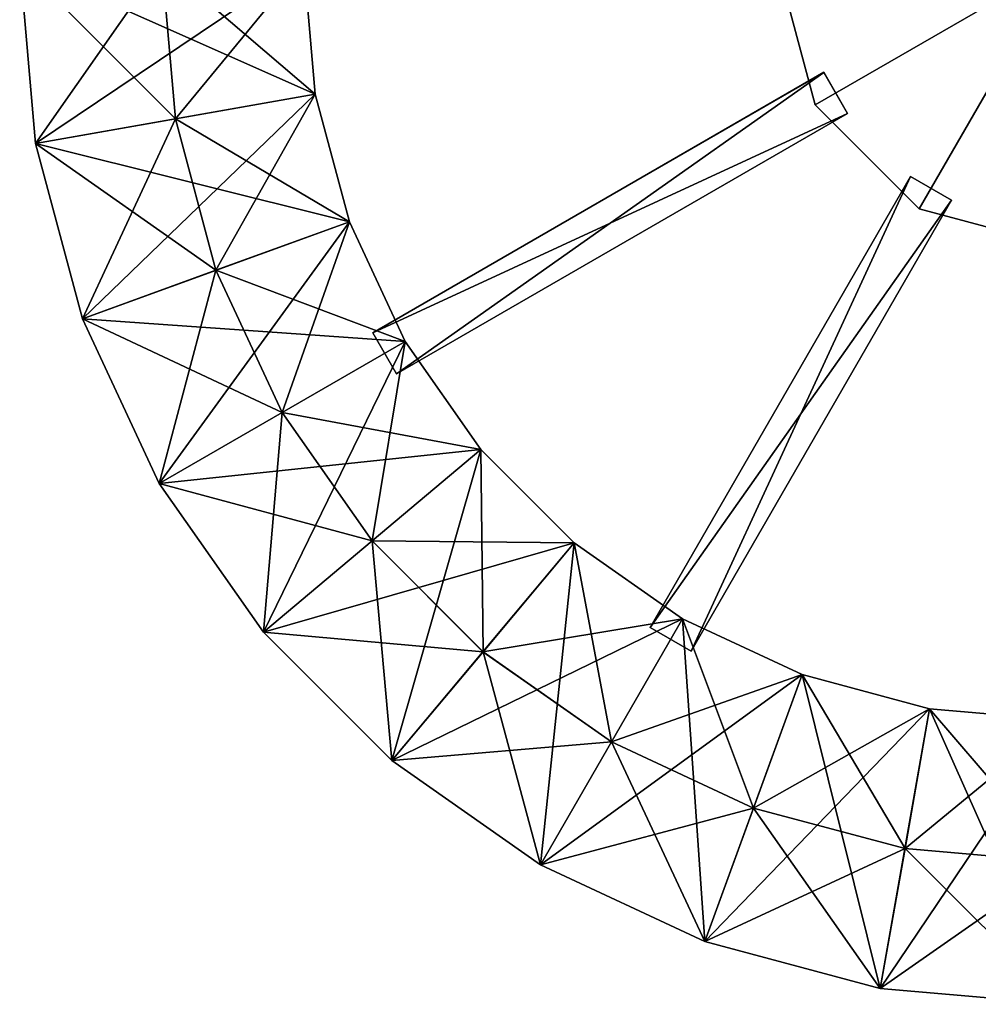
# Model space of a CAD drawing. Units: metres. Extents: x -14 to 19, y -2.2 to 14.6.
# Drawn here: x 11.9 to 12.9, y -2 to -1 of the extents above; entities that cross this region are included whole.
import ezdxf

# ---------------------------------------------------------------- set-up
doc = ezdxf.new("R2010")
doc.units = ezdxf.units.M

msp = doc.modelspace()

# ---------------------------------------------------------------- linework, layer by layer
for points in [[(12.0644, -1.1149, 2.25), (12.05, -0.95, 2.25), (11.9, -0.95, 2.25)], [(11.9167, -1.141, 2.25), (12.0644, -1.1149, 2.25), (11.9, -0.95, 2.25)], [(11.9167, -1.141, 2.25), (11.9, -0.95, 2.25), (11.9, -0.95, 2.05)], [(11.9167, -1.141, 2.05), (11.9167, -1.141, 2.25), (11.9, -0.95, 2.05)], [(11.9, -0.95, 2.05), (12.2, -0.95, 2.05), (11.9167, -1.141, 2.05)], [(11.9, -0.95, -2.25), (12.05, -0.95, -2.25), (11.9167, -1.141, -2.25)], [(11.9, -0.95, -2.25), (11.9167, -1.141, -2.25), (11.9167, -1.141, -2.05)], [(11.9, -0.95, -2.05), (11.9, -0.95, -2.25), (11.9167, -1.141, -2.05)], [(11.9167, -1.141, -2.05), (12.2122, -1.0889, -2.05), (11.9, -0.95, -2.05)], [(12.2122, -1.0889, -2.05), (12.2, -0.95, -2.05), (11.9, -0.95, -2.05)], [(12.2, -0.95, 2.05), (12.2122, -1.0889, 2.05), (11.9167, -1.141, 2.05)], [(12.05, -0.95, -2.25), (12.0644, -1.115, -2.25), (11.9167, -1.141, -2.25)], [(12.2122, -1.0889, 2.85), (12.2, -0.95, 2.85), (12.05, -0.95, 2.85)], [(12.0644, -1.1149, 2.85), (12.2122, -1.0889, 2.85), (12.05, -0.95, 2.85)], [(12.0644, -1.1149, 2.85), (12.05, -0.95, 2.85), (12.05, -0.95, 2.25)], [(12.0644, -1.1149, 2.25), (12.0644, -1.1149, 2.85), (12.05, -0.95, 2.25)], [(12.05, -0.95, -2.85), (12.2, -0.95, -2.85), (12.0644, -1.115, -2.85)], [(12.05, -0.95, -2.85), (12.0644, -1.115, -2.85), (12.0644, -1.115, -2.25)], [(12.05, -0.95, -2.25), (12.05, -0.95, -2.85), (12.0644, -1.115, -2.25)], [(12.2, -0.95, -2.85), (12.2122, -1.0889, -2.85), (12.0644, -1.115, -2.85)], [(12.2122, -1.0889, 2.05), (12.2, -0.95, 2.05), (12.2, -0.95, 2.85)], [(12.2122, -1.0889, 2.85), (12.2122, -1.0889, 2.05), (12.2, -0.95, 2.85)], [(12.2, -0.95, -2.05), (12.2122, -1.0889, -2.05), (12.2122, -1.0889, -2.85)], [(12.2, -0.95, -2.85), (12.2, -0.95, -2.05), (12.2122, -1.0889, -2.85)], [(12.7402, -1.1, -2.85), (13, -0.95, -2.85), (12.7, -0.95, -2.85)], [(12.7402, -1.1, 2.85), (12.7402, -1.1, -2.85), (12.7, -0.95, -2.85)], [(12.7402, -1.1, 2.85), (12.7, -0.95, -2.85), (12.7, -0.95, 2.85)], [(12.7, -0.95, 2.85), (13, -0.95, 2.85), (12.7402, -1.1, 2.85)], [(12.85, -1.2098, -2.85), (13, -0.95, -2.85), (12.7402, -1.1, -2.85)], [(12.7402, -1.1, 2.85), (13, -0.95, 2.85), (12.85, -1.2098, 2.85)], [(13, -1.25, -2.85), (13, -0.95, -2.85), (12.85, -1.2098, -2.85)], [(12.85, -1.2098, 2.85), (13, -0.95, 2.85), (13, -1.25, 2.85)], [(12.7493, -1.0658, -2.15), (12.7493, -1.0658, -2.75), (12.273, -1.3408, -2.75)], [(12.273, -1.3408, -2.15), (12.7493, -1.0658, -2.15), (12.273, -1.3408, -2.75)], [(12.7493, -1.0658, -2.75), (12.7743, -1.1092, -2.75), (12.273, -1.3408, -2.75)], [(12.273, -1.3408, -2.15), (12.7743, -1.1092, -2.15), (12.7493, -1.0658, -2.15)], [(12.273, -1.3409, 2.75), (12.7493, -1.0659, 2.75), (12.273, -1.3409, 2.15)], [(12.7493, -1.0659, 2.75), (12.7493, -1.0659, 2.15), (12.273, -1.3409, 2.15)], [(12.273, -1.3409, 2.75), (12.298, -1.3842, 2.75), (12.7493, -1.0659, 2.75)], [(12.7493, -1.0659, 2.15), (12.298, -1.3842, 2.15), (12.273, -1.3409, 2.15)], [(12.7743, -1.1092, 2.75), (12.7493, -1.0659, 2.75), (12.298, -1.3842, 2.75)], [(12.298, -1.3842, 2.15), (12.7493, -1.0659, 2.15), (12.7743, -1.1092, 2.15)], [(12.7743, -1.1092, -2.15), (12.7743, -1.1092, -2.75), (12.7493, -1.0658, -2.75)], [(12.7493, -1.0658, -2.15), (12.7743, -1.1092, -2.15), (12.7493, -1.0658, -2.75)], [(12.7493, -1.0659, 2.15), (12.7493, -1.0659, 2.75), (12.7743, -1.1092, 2.75)], [(12.7743, -1.1092, 2.15), (12.7493, -1.0659, 2.15), (12.7743, -1.1092, 2.75)], [(11.9167, -1.141, 2.05), (12.2122, -1.0889, 2.05), (11.9663, -1.3262, 2.05)], [(12.2483, -1.2236, -2.05), (12.2122, -1.0889, -2.05), (11.9167, -1.141, -2.05)], [(12.2122, -1.0889, 2.05), (12.2483, -1.2236, 2.05), (11.9663, -1.3262, 2.05)], [(12.2483, -1.2236, 2.85), (12.2122, -1.0889, 2.85), (12.0644, -1.1149, 2.85)], [(12.0644, -1.115, -2.85), (12.2122, -1.0889, -2.85), (12.1073, -1.2749, -2.85)], [(12.2122, -1.0889, -2.85), (12.2483, -1.2236, -2.85), (12.1073, -1.2749, -2.85)], [(12.2483, -1.2236, 2.05), (12.2122, -1.0889, 2.05), (12.2122, -1.0889, 2.85)], [(12.2483, -1.2236, 2.85), (12.2483, -1.2236, 2.05), (12.2122, -1.0889, 2.85)], [(12.2122, -1.0889, -2.05), (12.2483, -1.2236, -2.05), (12.2483, -1.2236, -2.85)], [(12.2122, -1.0889, -2.85), (12.2122, -1.0889, -2.05), (12.2483, -1.2236, -2.85)], [(12.85, -1.2098, 2.85), (12.85, -1.2098, -2.85), (12.7402, -1.1, -2.85)], [(12.85, -1.2098, 2.85), (12.7402, -1.1, -2.85), (12.7402, -1.1, 2.85)], [(12.298, -1.3842, -2.75), (12.273, -1.3408, -2.75), (12.7743, -1.1092, -2.75)], [(12.7743, -1.1092, -2.15), (12.273, -1.3408, -2.15), (12.298, -1.3842, -2.15)], [(12.7743, -1.1092, 2.15), (12.7743, -1.1092, 2.75), (12.298, -1.3842, 2.75)], [(12.298, -1.3842, 2.15), (12.7743, -1.1092, 2.15), (12.298, -1.3842, 2.75)], [(12.298, -1.3842, -2.75), (12.7743, -1.1092, -2.75), (12.298, -1.3842, -2.15)], [(12.7743, -1.1092, -2.75), (12.7743, -1.1092, -2.15), (12.298, -1.3842, -2.15)], [(12.1073, -1.2749, 2.25), (12.0644, -1.1149, 2.25), (11.9167, -1.141, 2.25)], [(11.9167, -1.141, -2.25), (12.0644, -1.115, -2.25), (11.9663, -1.3262, -2.25)], [(12.0644, -1.115, -2.25), (12.1073, -1.2749, -2.25), (11.9663, -1.3262, -2.25)], [(12.1073, -1.2749, 2.85), (12.2483, -1.2236, 2.85), (12.0644, -1.1149, 2.85)], [(12.1073, -1.2749, 2.85), (12.0644, -1.1149, 2.85), (12.0644, -1.1149, 2.25)], [(12.1073, -1.2749, 2.25), (12.1073, -1.2749, 2.85), (12.0644, -1.1149, 2.25)], [(12.0644, -1.115, -2.85), (12.1073, -1.2749, -2.85), (12.1073, -1.2749, -2.25)], [(12.0644, -1.115, -2.25), (12.0644, -1.115, -2.85), (12.1073, -1.2749, -2.25)], [(11.9663, -1.3262, 2.25), (12.1073, -1.2749, 2.25), (11.9167, -1.141, 2.25)], [(11.9663, -1.3262, 2.25), (11.9167, -1.141, 2.25), (11.9167, -1.141, 2.05)], [(11.9663, -1.3262, 2.05), (11.9663, -1.3262, 2.25), (11.9167, -1.141, 2.05)], [(11.9167, -1.141, -2.25), (11.9663, -1.3262, -2.25), (11.9663, -1.3262, -2.05)], [(11.9167, -1.141, -2.05), (11.9167, -1.141, -2.25), (11.9663, -1.3262, -2.05)], [(11.9663, -1.3262, -2.05), (12.2483, -1.2236, -2.05), (11.9167, -1.141, -2.05)], [(12.8408, -1.1757, -2.15), (12.8408, -1.1757, -2.75), (12.5658, -1.652, -2.75)], [(12.5658, -1.652, -2.15), (12.8408, -1.1757, -2.15), (12.5658, -1.652, -2.75)], [(12.8408, -1.1757, -2.75), (12.8841, -1.2007, -2.75), (12.5658, -1.652, -2.75)], [(12.5658, -1.652, -2.15), (12.8841, -1.2007, -2.15), (12.8408, -1.1757, -2.15)], [(12.5659, -1.652, 2.75), (12.8409, -1.1757, 2.75), (12.5659, -1.652, 2.15)], [(12.8409, -1.1757, 2.75), (12.8409, -1.1757, 2.15), (12.5659, -1.652, 2.15)], [(12.5659, -1.652, 2.75), (12.6092, -1.677, 2.75), (12.8409, -1.1757, 2.75)], [(12.8409, -1.1757, 2.15), (12.6092, -1.677, 2.15), (12.5659, -1.652, 2.15)], [(12.8842, -1.2007, 2.75), (12.8409, -1.1757, 2.75), (12.6092, -1.677, 2.75)], [(12.6092, -1.677, 2.15), (12.8409, -1.1757, 2.15), (12.8842, -1.2007, 2.15)], [(12.8841, -1.2007, -2.15), (12.8841, -1.2007, -2.75), (12.8408, -1.1757, -2.75)], [(12.8408, -1.1757, -2.15), (12.8841, -1.2007, -2.15), (12.8408, -1.1757, -2.75)], [(12.8409, -1.1757, 2.15), (12.8409, -1.1757, 2.75), (12.8842, -1.2007, 2.75)], [(12.8842, -1.2007, 2.15), (12.8409, -1.1757, 2.15), (12.8842, -1.2007, 2.75)], [(12.6091, -1.677, -2.75), (12.5658, -1.652, -2.75), (12.8841, -1.2007, -2.75)], [(12.8841, -1.2007, -2.15), (12.5658, -1.652, -2.15), (12.6091, -1.677, -2.15)], [(12.6091, -1.677, -2.75), (12.8841, -1.2007, -2.75), (12.6091, -1.677, -2.15)], [(12.8841, -1.2007, -2.75), (12.8841, -1.2007, -2.15), (12.6091, -1.677, -2.15)], [(12.8842, -1.2007, 2.15), (12.8842, -1.2007, 2.75), (12.6092, -1.677, 2.75)], [(12.6092, -1.677, 2.15), (12.8842, -1.2007, 2.15), (12.6092, -1.677, 2.75)], [(13, -1.25, 2.85), (13, -1.25, -2.85), (12.85, -1.2098, -2.85)], [(13, -1.25, 2.85), (12.85, -1.2098, -2.85), (12.85, -1.2098, 2.85)], [(11.9663, -1.3262, 2.05), (12.2483, -1.2236, 2.05), (12.0474, -1.5, 2.05)], [(12.3072, -1.35, -2.05), (12.2483, -1.2236, -2.05), (11.9663, -1.3262, -2.05)], [(12.2483, -1.2236, 2.05), (12.3072, -1.35, 2.05), (12.0474, -1.5, 2.05)], [(12.3072, -1.35, 2.85), (12.2483, -1.2236, 2.85), (12.1073, -1.2749, 2.85)], [(12.1073, -1.2749, -2.85), (12.2483, -1.2236, -2.85), (12.1773, -1.425, -2.85)], [(12.2483, -1.2236, -2.85), (12.3072, -1.35, -2.85), (12.1773, -1.425, -2.85)], [(12.3072, -1.35, 2.05), (12.2483, -1.2236, 2.05), (12.2483, -1.2236, 2.85)], [(12.3072, -1.35, 2.85), (12.3072, -1.35, 2.05), (12.2483, -1.2236, 2.85)], [(12.2483, -1.2236, -2.05), (12.3072, -1.35, -2.05), (12.3072, -1.35, -2.85)], [(12.2483, -1.2236, -2.85), (12.2483, -1.2236, -2.05), (12.3072, -1.35, -2.85)], [(12.1773, -1.425, 2.25), (12.1073, -1.2749, 2.25), (11.9663, -1.3262, 2.25)], [(11.9663, -1.3262, -2.25), (12.1073, -1.2749, -2.25), (12.0474, -1.5, -2.25)], [(12.1073, -1.2749, -2.25), (12.1773, -1.425, -2.25), (12.0474, -1.5, -2.25)], [(12.1773, -1.425, 2.85), (12.3072, -1.35, 2.85), (12.1073, -1.2749, 2.85)], [(12.1773, -1.425, 2.85), (12.1073, -1.2749, 2.85), (12.1073, -1.2749, 2.25)], [(12.1773, -1.425, 2.25), (12.1773, -1.425, 2.85), (12.1073, -1.2749, 2.25)], [(12.1073, -1.2749, -2.85), (12.1773, -1.425, -2.85), (12.1773, -1.425, -2.25)], [(12.1073, -1.2749, -2.25), (12.1073, -1.2749, -2.85), (12.1773, -1.425, -2.25)], [(12.0474, -1.5, 2.25), (12.1773, -1.425, 2.25), (11.9663, -1.3262, 2.25)], [(12.0474, -1.5, 2.25), (11.9663, -1.3262, 2.25), (11.9663, -1.3262, 2.05)], [(12.0474, -1.5, 2.05), (12.0474, -1.5, 2.25), (11.9663, -1.3262, 2.05)], [(11.9663, -1.3262, -2.25), (12.0474, -1.5, -2.25), (12.0474, -1.5, -2.05)], [(11.9663, -1.3262, -2.05), (11.9663, -1.3262, -2.25), (12.0474, -1.5, -2.05)], [(12.0474, -1.5, -2.05), (12.3072, -1.35, -2.05), (11.9663, -1.3262, -2.05)], [(12.273, -1.3408, -2.15), (12.273, -1.3408, -2.75), (12.298, -1.3842, -2.75)], [(12.298, -1.3842, -2.15), (12.273, -1.3408, -2.15), (12.298, -1.3842, -2.75)], [(12.298, -1.3842, 2.15), (12.298, -1.3842, 2.75), (12.273, -1.3409, 2.75)], [(12.273, -1.3409, 2.15), (12.298, -1.3842, 2.15), (12.273, -1.3409, 2.75)], [(12.0474, -1.5, 2.05), (12.3072, -1.35, 2.05), (12.1574, -1.6571, 2.05)], [(12.3872, -1.4642, -2.05), (12.3072, -1.35, -2.05), (12.0474, -1.5, -2.05)], [(12.3072, -1.35, 2.05), (12.3872, -1.4642, 2.05), (12.1574, -1.6571, 2.05)], [(12.3872, -1.4642, 2.85), (12.3072, -1.35, 2.85), (12.1773, -1.425, 2.85)], [(12.1773, -1.425, -2.85), (12.3072, -1.35, -2.85), (12.2723, -1.5607, -2.85)], [(12.3072, -1.35, -2.85), (12.3872, -1.4642, -2.85), (12.2723, -1.5607, -2.85)], [(12.3872, -1.4642, 2.05), (12.3072, -1.35, 2.05), (12.3072, -1.35, 2.85)], [(12.3872, -1.4642, 2.85), (12.3872, -1.4642, 2.05), (12.3072, -1.35, 2.85)], [(12.3072, -1.35, -2.05), (12.3872, -1.4642, -2.05), (12.3872, -1.4642, -2.85)], [(12.3072, -1.35, -2.85), (12.3072, -1.35, -2.05), (12.3872, -1.4642, -2.85)], [(12.2723, -1.5606, 2.25), (12.1773, -1.425, 2.25), (12.0474, -1.5, 2.25)], [(12.0474, -1.5, -2.25), (12.1773, -1.425, -2.25), (12.1574, -1.6571, -2.25)], [(12.1773, -1.425, -2.25), (12.2723, -1.5607, -2.25), (12.1574, -1.6571, -2.25)], [(12.2723, -1.5606, 2.85), (12.3872, -1.4642, 2.85), (12.1773, -1.425, 2.85)], [(12.2723, -1.5606, 2.85), (12.1773, -1.425, 2.85), (12.1773, -1.425, 2.25)], [(12.2723, -1.5606, 2.25), (12.2723, -1.5606, 2.85), (12.1773, -1.425, 2.25)], [(12.1773, -1.425, -2.85), (12.2723, -1.5607, -2.85), (12.2723, -1.5607, -2.25)], [(12.1773, -1.425, -2.25), (12.1773, -1.425, -2.85), (12.2723, -1.5607, -2.25)], [(12.1574, -1.6571, -2.05), (12.3872, -1.4642, -2.05), (12.0474, -1.5, -2.05)], [(12.1574, -1.6571, 2.05), (12.3872, -1.4642, 2.05), (12.2929, -1.7926, 2.05)], [(12.4858, -1.5628, -2.05), (12.3872, -1.4642, -2.05), (12.1574, -1.6571, -2.05)], [(12.4858, -1.5628, 2.85), (12.3872, -1.4642, 2.85), (12.2723, -1.5606, 2.85)], [(12.2723, -1.5607, -2.85), (12.3872, -1.4642, -2.85), (12.3894, -1.6777, -2.85)], [(12.3872, -1.4642, 2.05), (12.4858, -1.5628, 2.05), (12.2929, -1.7926, 2.05)], [(12.4858, -1.5628, 2.05), (12.3872, -1.4642, 2.05), (12.3872, -1.4642, 2.85)], [(12.4858, -1.5628, 2.85), (12.4858, -1.5628, 2.05), (12.3872, -1.4642, 2.85)], [(12.3872, -1.4642, -2.05), (12.4858, -1.5628, -2.05), (12.4858, -1.5628, -2.85)], [(12.3872, -1.4642, -2.85), (12.3872, -1.4642, -2.05), (12.4858, -1.5628, -2.85)], [(12.3872, -1.4642, -2.85), (12.4858, -1.5628, -2.85), (12.3894, -1.6777, -2.85)], [(12.1574, -1.6571, 2.25), (12.2723, -1.5606, 2.25), (12.0474, -1.5, 2.25)], [(12.1574, -1.6571, 2.25), (12.0474, -1.5, 2.25), (12.0474, -1.5, 2.05)], [(12.1574, -1.6571, 2.05), (12.1574, -1.6571, 2.25), (12.0474, -1.5, 2.05)], [(12.0474, -1.5, -2.25), (12.1574, -1.6571, -2.25), (12.1574, -1.6571, -2.05)], [(12.0474, -1.5, -2.05), (12.0474, -1.5, -2.25), (12.1574, -1.6571, -2.05)], [(12.3893, -1.6777, 2.25), (12.2723, -1.5606, 2.25), (12.1574, -1.6571, 2.25)], [(12.1574, -1.6571, -2.25), (12.2723, -1.5607, -2.25), (12.2929, -1.7926, -2.25)], [(12.2929, -1.7926, -2.05), (12.4858, -1.5628, -2.05), (12.1574, -1.6571, -2.05)], [(12.3893, -1.6777, 2.85), (12.4858, -1.5628, 2.85), (12.2723, -1.5606, 2.85)], [(12.3893, -1.6777, 2.85), (12.2723, -1.5606, 2.85), (12.2723, -1.5606, 2.25)], [(12.3893, -1.6777, 2.25), (12.3893, -1.6777, 2.85), (12.2723, -1.5606, 2.25)], [(12.2723, -1.5607, -2.85), (12.3894, -1.6777, -2.85), (12.3894, -1.6777, -2.25)], [(12.2723, -1.5607, -2.25), (12.2723, -1.5607, -2.85), (12.3894, -1.6777, -2.25)], [(12.2723, -1.5607, -2.25), (12.3894, -1.6777, -2.25), (12.2929, -1.7926, -2.25)], [(12.2929, -1.7926, 2.05), (12.4858, -1.5628, 2.05), (12.45, -1.9026, 2.05)], [(12.6, -1.6428, -2.05), (12.4858, -1.5628, -2.05), (12.2929, -1.7926, -2.05)], [(12.6, -1.6428, 2.85), (12.4858, -1.5628, 2.85), (12.3893, -1.6777, 2.85)], [(12.3894, -1.6777, -2.85), (12.4858, -1.5628, -2.85), (12.525, -1.7727, -2.85)], [(12.4858, -1.5628, 2.05), (12.6, -1.6428, 2.05), (12.45, -1.9026, 2.05)], [(12.6, -1.6428, 2.05), (12.4858, -1.5628, 2.05), (12.4858, -1.5628, 2.85)], [(12.6, -1.6428, 2.85), (12.6, -1.6428, 2.05), (12.4858, -1.5628, 2.85)], [(12.4858, -1.5628, -2.05), (12.6, -1.6428, -2.05), (12.6, -1.6428, -2.85)], [(12.4858, -1.5628, -2.85), (12.4858, -1.5628, -2.05), (12.6, -1.6428, -2.85)], [(12.4858, -1.5628, -2.85), (12.6, -1.6428, -2.85), (12.525, -1.7727, -2.85)], [(12.45, -1.9026, -2.05), (12.6, -1.6428, -2.05), (12.2929, -1.7926, -2.05)], [(12.525, -1.7727, 2.85), (12.6, -1.6428, 2.85), (12.3893, -1.6777, 2.85)], [(12.45, -1.9026, 2.05), (12.6, -1.6428, 2.05), (12.6238, -1.9837, 2.05)], [(12.7264, -1.7017, -2.05), (12.6, -1.6428, -2.05), (12.45, -1.9026, -2.05)], [(12.7264, -1.7018, 2.85), (12.6, -1.6428, 2.85), (12.525, -1.7727, 2.85)], [(12.525, -1.7727, -2.85), (12.6, -1.6428, -2.85), (12.6751, -1.8427, -2.85)], [(12.7264, -1.7018, 2.05), (12.6, -1.6428, 2.05), (12.6, -1.6428, 2.85)], [(12.7264, -1.7018, 2.85), (12.7264, -1.7018, 2.05), (12.6, -1.6428, 2.85)], [(12.6, -1.6428, 2.05), (12.7264, -1.7018, 2.05), (12.6238, -1.9837, 2.05)], [(12.6, -1.6428, -2.05), (12.7264, -1.7017, -2.05), (12.7264, -1.7017, -2.85)], [(12.6, -1.6428, -2.85), (12.6, -1.6428, -2.05), (12.7264, -1.7017, -2.85)], [(12.6, -1.6428, -2.85), (12.7264, -1.7017, -2.85), (12.6751, -1.8427, -2.85)], [(12.5658, -1.652, -2.15), (12.5658, -1.652, -2.75), (12.6091, -1.677, -2.75)], [(12.6091, -1.677, -2.15), (12.5658, -1.652, -2.15), (12.6091, -1.677, -2.75)], [(12.6092, -1.677, 2.15), (12.6092, -1.677, 2.75), (12.5659, -1.652, 2.75)], [(12.5659, -1.652, 2.15), (12.6092, -1.677, 2.15), (12.5659, -1.652, 2.75)], [(12.2929, -1.7926, 2.25), (12.3893, -1.6777, 2.25), (12.1574, -1.6571, 2.25)], [(12.2929, -1.7926, 2.25), (12.1574, -1.6571, 2.25), (12.1574, -1.6571, 2.05)], [(12.2929, -1.7926, 2.05), (12.2929, -1.7926, 2.25), (12.1574, -1.6571, 2.05)], [(12.1574, -1.6571, -2.25), (12.2929, -1.7926, -2.25), (12.2929, -1.7926, -2.05)], [(12.1574, -1.6571, -2.05), (12.1574, -1.6571, -2.25), (12.2929, -1.7926, -2.05)], [(12.525, -1.7727, 2.25), (12.3893, -1.6777, 2.25), (12.2929, -1.7926, 2.25)], [(12.2929, -1.7926, -2.25), (12.3894, -1.6777, -2.25), (12.45, -1.9026, -2.25)], [(12.525, -1.7727, 2.85), (12.3893, -1.6777, 2.85), (12.3893, -1.6777, 2.25)], [(12.525, -1.7727, 2.25), (12.525, -1.7727, 2.85), (12.3893, -1.6777, 2.25)], [(12.3894, -1.6777, -2.85), (12.525, -1.7727, -2.85), (12.525, -1.7727, -2.25)], [(12.3894, -1.6777, -2.25), (12.3894, -1.6777, -2.85), (12.525, -1.7727, -2.25)], [(12.3894, -1.6777, -2.25), (12.525, -1.7727, -2.25), (12.45, -1.9026, -2.25)], [(12.6238, -1.9837, -2.05), (12.7264, -1.7017, -2.05), (12.45, -1.9026, -2.05)], [(12.6751, -1.8427, 2.85), (12.7264, -1.7018, 2.85), (12.525, -1.7727, 2.85)], [(12.8611, -1.7378, -2.05), (12.7264, -1.7017, -2.05), (12.6238, -1.9837, -2.05)], [(12.6238, -1.9837, 2.05), (12.7264, -1.7018, 2.05), (12.809, -2.0333, 2.05)], [(12.6751, -1.8427, -2.85), (12.7264, -1.7017, -2.85), (12.8351, -1.8856, -2.85)], [(12.8611, -1.7378, 2.85), (12.7264, -1.7018, 2.85), (12.6751, -1.8427, 2.85)], [(12.7264, -1.7017, -2.05), (12.8611, -1.7378, -2.05), (12.8611, -1.7378, -2.85)], [(12.7264, -1.7017, -2.85), (12.7264, -1.7017, -2.05), (12.8611, -1.7378, -2.85)], [(12.7264, -1.7017, -2.85), (12.8611, -1.7378, -2.85), (12.8351, -1.8856, -2.85)], [(12.8611, -1.7378, 2.05), (12.7264, -1.7018, 2.05), (12.7264, -1.7018, 2.85)], [(12.8611, -1.7378, 2.85), (12.8611, -1.7378, 2.05), (12.7264, -1.7018, 2.85)], [(12.7264, -1.7018, 2.05), (12.8611, -1.7378, 2.05), (12.809, -2.0333, 2.05)], [(12.809, -2.0333, -2.05), (12.8611, -1.7378, -2.05), (12.6238, -1.9837, -2.05)], [(12.8351, -1.8856, 2.85), (12.8611, -1.7378, 2.85), (12.6751, -1.8427, 2.85)], [(12.809, -2.0333, 2.05), (12.8611, -1.7378, 2.05), (13, -2.05, 2.05)], [(13, -1.75, -2.05), (12.8611, -1.7378, -2.05), (12.809, -2.0333, -2.05)], [(13, -1.75, 2.85), (12.8611, -1.7378, 2.85), (12.8351, -1.8856, 2.85)], [(12.8351, -1.8856, -2.85), (12.8611, -1.7378, -2.85), (13, -1.9, -2.85)], [(13, -1.75, 2.05), (12.8611, -1.7378, 2.05), (12.8611, -1.7378, 2.85)], [(13, -1.75, 2.85), (13, -1.75, 2.05), (12.8611, -1.7378, 2.85)], [(12.8611, -1.7378, 2.05), (13, -1.75, 2.05), (13, -2.05, 2.05)], [(12.8611, -1.7378, -2.05), (13, -1.75, -2.05), (13, -1.75, -2.85)], [(12.8611, -1.7378, -2.85), (12.8611, -1.7378, -2.05), (13, -1.75, -2.85)], [(12.8611, -1.7378, -2.85), (13, -1.75, -2.85), (13, -1.9, -2.85)], [(13, -2.05, -2.05), (13, -1.75, -2.05), (12.809, -2.0333, -2.05)], [(13, -1.9, 2.85), (13, -1.75, 2.85), (12.8351, -1.8856, 2.85)], [(12.45, -1.9026, 2.25), (12.525, -1.7727, 2.25), (12.2929, -1.7926, 2.25)], [(12.6751, -1.8427, 2.25), (12.525, -1.7727, 2.25), (12.45, -1.9026, 2.25)], [(12.45, -1.9026, -2.25), (12.525, -1.7727, -2.25), (12.6238, -1.9837, -2.25)], [(12.6751, -1.8427, 2.85), (12.525, -1.7727, 2.85), (12.525, -1.7727, 2.25)], [(12.6751, -1.8427, 2.25), (12.6751, -1.8427, 2.85), (12.525, -1.7727, 2.25)], [(12.525, -1.7727, -2.85), (12.6751, -1.8427, -2.85), (12.6751, -1.8427, -2.25)], [(12.525, -1.7727, -2.25), (12.525, -1.7727, -2.85), (12.6751, -1.8427, -2.25)], [(12.525, -1.7727, -2.25), (12.6751, -1.8427, -2.25), (12.6238, -1.9837, -2.25)], [(12.45, -1.9026, 2.25), (12.2929, -1.7926, 2.25), (12.2929, -1.7926, 2.05)], [(12.45, -1.9026, 2.05), (12.45, -1.9026, 2.25), (12.2929, -1.7926, 2.05)], [(12.2929, -1.7926, -2.25), (12.45, -1.9026, -2.25), (12.45, -1.9026, -2.05)], [(12.2929, -1.7926, -2.05), (12.2929, -1.7926, -2.25), (12.45, -1.9026, -2.05)], [(12.6238, -1.9837, 2.25), (12.6751, -1.8427, 2.25), (12.45, -1.9026, 2.25)], [(12.8351, -1.8856, 2.25), (12.6751, -1.8427, 2.25), (12.6238, -1.9837, 2.25)], [(12.6238, -1.9837, -2.25), (12.6751, -1.8427, -2.25), (12.809, -2.0333, -2.25)], [(12.8351, -1.8856, 2.85), (12.6751, -1.8427, 2.85), (12.6751, -1.8427, 2.25)], [(12.8351, -1.8856, 2.25), (12.8351, -1.8856, 2.85), (12.6751, -1.8427, 2.25)], [(12.6751, -1.8427, -2.85), (12.8351, -1.8856, -2.85), (12.8351, -1.8856, -2.25)], [(12.6751, -1.8427, -2.25), (12.6751, -1.8427, -2.85), (12.8351, -1.8856, -2.25)], [(12.6751, -1.8427, -2.25), (12.8351, -1.8856, -2.25), (12.809, -2.0333, -2.25)], [(12.809, -2.0333, 2.25), (12.8351, -1.8856, 2.25), (12.6238, -1.9837, 2.25)], [(13, -1.9, 2.25), (12.8351, -1.8856, 2.25), (12.809, -2.0333, 2.25)], [(12.809, -2.0333, -2.25), (12.8351, -1.8856, -2.25), (13, -2.05, -2.25)], [(13, -1.9, 2.85), (12.8351, -1.8856, 2.85), (12.8351, -1.8856, 2.25)], [(13, -1.9, 2.25), (13, -1.9, 2.85), (12.8351, -1.8856, 2.25)], [(12.8351, -1.8856, -2.85), (13, -1.9, -2.85), (13, -1.9, -2.25)], [(12.8351, -1.8856, -2.25), (12.8351, -1.8856, -2.85), (13, -1.9, -2.25)], [(12.8351, -1.8856, -2.25), (13, -1.9, -2.25), (13, -2.05, -2.25)], [(12.6238, -1.9837, 2.25), (12.45, -1.9026, 2.25), (12.45, -1.9026, 2.05)], [(12.6238, -1.9837, 2.05), (12.6238, -1.9837, 2.25), (12.45, -1.9026, 2.05)], [(12.45, -1.9026, -2.25), (12.6238, -1.9837, -2.25), (12.6238, -1.9837, -2.05)], [(12.45, -1.9026, -2.05), (12.45, -1.9026, -2.25), (12.6238, -1.9837, -2.05)], [(13, -2.05, 2.25), (13, -1.9, 2.25), (12.809, -2.0333, 2.25)], [(12.809, -2.0333, 2.25), (12.6238, -1.9837, 2.25), (12.6238, -1.9837, 2.05)], [(12.809, -2.0333, 2.05), (12.809, -2.0333, 2.25), (12.6238, -1.9837, 2.05)], [(12.6238, -1.9837, -2.25), (12.809, -2.0333, -2.25), (12.809, -2.0333, -2.05)], [(12.6238, -1.9837, -2.05), (12.6238, -1.9837, -2.25), (12.809, -2.0333, -2.05)], [(13, -2.05, 2.25), (12.809, -2.0333, 2.25), (12.809, -2.0333, 2.05)], [(13, -2.05, 2.05), (13, -2.05, 2.25), (12.809, -2.0333, 2.05)], [(12.809, -2.0333, -2.25), (13, -2.05, -2.25), (13, -2.05, -2.05)], [(12.809, -2.0333, -2.05), (12.809, -2.0333, -2.25), (13, -2.05, -2.05)]]:
    msp.add_3dface(points)

doc.saveas('drawing.dxf')
